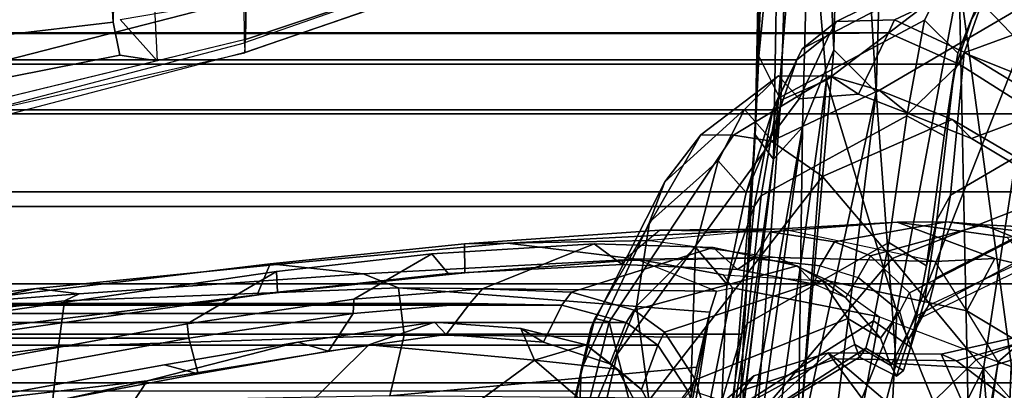
# Model space of a CAD drawing. Units: inches. Extents: x -2 to 180, y -6 to 126.
# Drawn here: x 31 to 33, y 15 to 16 of the extents above; entities that cross this region are included whole.
import ezdxf

# ---------------------------------------------------------------- set-up
doc = ezdxf.new("R2010")
doc.units = ezdxf.units.IN
doc.header["$MEASUREMENT"] = 0
for name, color, linetype in [('SEAT-CHASSIS', 5, 'Continuous'), ('SEAT-FABRICBACK', 5, 'Continuous'), ('SEAT-FRAME', 5, 'Continuous')]:
    doc.layers.add(name, color=color, linetype=linetype)

# ---------------------------------------------------------------- blocks, each defined once
blk = doc.blocks.new('1AERON2_B_TLIM_ARMS_POSTUREFITSL_3T')
at = {"layer": 'SEAT-CHASSIS'}
for points in [[(-8.166, -6.3332, 14.2769), (-6.7233, -6.5348, 13.9928), (-7.4903, -6.5249, 14.107)], [(-6.7233, -6.5348, 13.9928), (-8.166, -6.3332, 14.2769), (-7.8031, -6.3451, 14.3009)], [(-7.6241, -6.3508, 14.3734), (-6.7993, -6.4662, 14.064), (-7.8031, -6.3451, 14.3009)], [(-7.8031, -6.3451, 14.3009), (-6.7993, -6.4662, 14.064), (-6.7233, -6.5348, 13.9928)], [(-7.5024, -6.3803, 14.4513), (-6.7411, -6.4227, 14.1682), (-7.6241, -6.3508, 14.3734)], [(-6.7411, -6.4227, 14.1682), (-6.7993, -6.4662, 14.064), (-7.6241, -6.3508, 14.3734)], [(-7.7956, -6.5025, 14.6321), (-6.6117, -6.5914, 14.4875), (-8.1968, -6.3692, 14.6154)], [(-8.1968, -6.3692, 14.6154), (-6.6595, -6.4836, 14.4032), (-7.5024, -6.3803, 14.4513)], [(-6.6595, -6.4836, 14.4032), (-8.1968, -6.3692, 14.6154), (-6.6117, -6.5914, 14.4875)], [(-6.5556, -6.4318, 14.265), (-7.5024, -6.3803, 14.4513), (-6.6595, -6.4836, 14.4032)], [(-6.5556, -6.4318, 14.265), (-6.7411, -6.4227, 14.1682), (-7.5024, -6.3803, 14.4513)], [(-6.7993, -6.4662, 14.064), (-6.7411, -6.4227, 14.1682), (-4.7673, -6.5017, 13.8983)], [(-6.7411, -6.4227, 14.1682), (-5.0885, -6.4565, 14.009), (-4.7673, -6.5017, 13.8983)], [(-5.0885, -6.4565, 14.009), (-6.7411, -6.4227, 14.1682), (-5.3622, -6.4574, 14.1403)], [(-5.3622, -6.4574, 14.1403), (-6.7411, -6.4227, 14.1682), (-6.5556, -6.4318, 14.265)], [(-6.5556, -6.4318, 14.265), (-6.6595, -6.4836, 14.4032), (-5.7089, -6.5141, 14.2893)], [(-5.7089, -6.5141, 14.2893), (-5.3622, -6.4574, 14.1403), (-6.5556, -6.4318, 14.265)], [(-5.6022, -6.5648, 13.8846), (-6.7993, -6.4662, 14.064), (-4.7673, -6.5017, 13.8983)], [(-6.7233, -6.5348, 13.9928), (-6.7993, -6.4662, 14.064), (-5.6022, -6.5648, 13.8846)], [(-6.6595, -6.4836, 14.4032), (-6.6117, -6.5914, 14.4875), (-5.7089, -6.5141, 14.2893)], [(-8.6247, -6.7978, 14.3821), (-8.159, -6.5224, 14.1832), (-7.295, -6.9628, 14.1679)], [(-6.6405, -6.7094, 13.9536), (-7.283, -6.7567, 14.0689), (-8.159, -6.5224, 14.1832)], [(-6.6405, -6.7094, 13.9536), (-8.159, -6.5224, 14.1832), (-7.4903, -6.5249, 14.107)], [(-8.159, -6.5224, 14.1832), (-7.283, -6.7567, 14.0689), (-7.295, -6.9628, 14.1679)], [(-7.1601, -6.7579, 14.679), (-6.6117, -6.5914, 14.4875), (-7.7956, -6.5025, 14.6321)], [(-7.1601, -6.7579, 14.679), (-7.7956, -6.5025, 14.6321), (-7.7931, -6.7287, 14.7441)], [(-6.54, -6.6093, 13.943), (-6.6405, -6.7094, 13.9536), (-7.4903, -6.5249, 14.107)], [(-7.4903, -6.5249, 14.107), (-6.7233, -6.5348, 13.9928), (-6.54, -6.6093, 13.943)], [(-6.3727, -6.9056, 14.6269), (-5.7089, -6.5141, 14.2893), (-6.6117, -6.5914, 14.4875)], [(-6.54, -6.6093, 13.943), (-6.7233, -6.5348, 13.9928), (-5.6022, -6.5648, 13.8846)], [(-5.6022, -6.5648, 13.8846), (-5.3904, -6.6353, 13.8469), (-6.54, -6.6093, 13.943)], [(-6.3727, -6.9056, 14.6269), (-6.6117, -6.5914, 14.4875), (-7.1601, -6.7579, 14.679)], [(-5.3904, -6.6353, 13.8469), (-6.6405, -6.7094, 13.9536), (-6.54, -6.6093, 13.943)], [(-5.706, -6.7364, 13.8723), (-6.6405, -6.7094, 13.9536), (-5.3904, -6.6353, 13.8469)], [(-7.283, -6.7567, 14.0689), (-6.6405, -6.7094, 13.9536), (-6.412, -7.099, 14.1115)], [(-6.6405, -6.7094, 13.9536), (-5.706, -6.7364, 13.8723), (-6.412, -7.099, 14.1115)], [(-7.5857, -6.9305, 14.8706), (-7.1601, -6.7579, 14.679), (-7.7931, -6.7287, 14.7441)], [(-6.3727, -6.9056, 14.6269), (-7.1601, -6.7579, 14.679), (-7.5857, -6.9305, 14.8706)], [(-7.295, -6.9628, 14.1679), (-7.283, -6.7567, 14.0689), (-6.412, -7.099, 14.1115)], [(-8.6247, -6.7978, 14.3821), (-7.295, -6.9628, 14.1679), (-8.6041, -7.0657, 14.5251)], [(-6.3727, -6.9056, 14.6269), (-7.7086, -7.0866, 15.0599), (-6.5857, -7.1098, 14.8507)], [(-7.5857, -6.9305, 14.8706), (-7.7086, -7.0866, 15.0599), (-6.3727, -6.9056, 14.6269)], [(-6.5857, -7.1098, 14.8507), (-6.1537, -7.1663, 14.8557), (-6.3727, -6.9056, 14.6269)], [(-7.1951, -7.2931, 14.3728), (-8.6041, -7.0657, 14.5251), (-7.295, -6.9628, 14.1679)], [(-7.1951, -7.2931, 14.3728), (-7.295, -6.9628, 14.1679), (-6.412, -7.099, 14.1115)]]:
    blk.add_3dface(points, dxfattribs=at)
at = {"layer": 'SEAT-FABRICBACK'}
for points in [[(-7.3283, -7.805, 28.0246), (-7.3283, 7.805, 28.0246), (-7.5724, 8.0349, 28.5873), (-7.5724, -8.0349, 28.5873)], [(-7.3283, -7.805, 28.0246), (-7.0939, -7.5799, 27.4638), (-7.0939, 7.5799, 27.4638), (-7.3283, 7.805, 28.0246)], [(-6.8768, -7.3349, 26.8719), (-6.8768, 7.3349, 26.8719), (-7.0939, 7.5799, 27.4638), (-7.0939, -7.5799, 27.4638)], [(-6.8768, -7.3349, 26.8719), (-6.692, -7.0907, 26.2513), (-6.692, 7.0907, 26.2513), (-6.8768, 7.3349, 26.8719)], [(-6.5738, -6.9055, 25.7019), (-6.5738, 6.9055, 25.7019), (-6.692, 7.0907, 26.2513), (-6.692, -7.0907, 26.2513)], [(-6.5738, -6.9055, 25.7019), (-6.4999, -6.7382, 25.0803), (-6.4999, 6.7382, 25.0803), (-6.5738, 6.9055, 25.7019)], [(-6.5012, -6.5993, 24.3616), (-6.5012, 6.5993, 24.3616), (-6.4999, 6.7382, 25.0803), (-6.4999, -6.7382, 25.0803)], [(-6.5012, -6.5993, 24.3616), (-6.5642, -6.5213, 23.7705), (-6.5642, 6.5213, 23.7705), (-6.5012, 6.5993, 24.3616)], [(-6.6826, -6.4647, 23.1147), (-6.6826, 6.4647, 23.1147), (-6.5642, 6.5213, 23.7705), (-6.5642, -6.5213, 23.7705)], [(-6.6826, -6.4647, 23.1147), (-6.9115, -6.4202, 22.1479), (-6.9115, 6.4202, 22.1479), (-6.6826, 6.4647, 23.1147)], [(-7.2136, -6.3908, 20.9362), (-7.2136, 6.3908, 20.9362), (-6.9115, 6.4202, 22.1479), (-6.9115, -6.4202, 22.1479)], [(-7.2136, -6.3908, 20.9362), (-7.4156, -6.3617, 19.9064), (-7.4156, 6.3617, 19.9064), (-7.2136, 6.3908, 20.9362)], [(-7.2392, 6.1924, 16.702), (-7.3472, 6.2633, 17.2695), (-7.3472, -6.2633, 17.2695), (-7.2392, -6.1924, 16.702)], [(-7.2392, 6.1924, 16.702), (-7.2392, -6.1924, 16.702), (-7.1861, -6.1173, 16.4118), (-7.1861, 6.1173, 16.4118)], [(-7.1451, 5.965, 16.0933), (-7.1861, 6.1173, 16.4118), (-7.1861, -6.1173, 16.4118), (-7.1451, -5.965, 16.0933)], [(-7.1451, 5.965, 16.0933), (-7.1451, -5.965, 16.0933), (-7.1404, -5.7472, 15.8532), (-7.1404, 5.7472, 15.8532)], [(-7.1642, 5.4715, 15.6852), (-7.1404, 5.7472, 15.8532), (-7.1404, -5.7472, 15.8532), (-7.1642, -5.4715, 15.6852)], [(-7.1642, 5.4715, 15.6852), (-7.1642, -5.4715, 15.6852), (-7.2229, -5.0827, 15.5492), (-7.2229, 5.0827, 15.5492)], [(-7.3204, 4.547, 15.4603), (-7.2229, 5.0827, 15.5492), (-7.2229, -5.0827, 15.5492), (-7.3204, -4.547, 15.4603)]]:
    blk.add_3dface(points, dxfattribs=at)
at = {"layer": 'SEAT-FRAME'}
for points in [[(-6.5234, -5.2137, 18.0844), (-6.5469, -5.2146, 17.968), (-7.037, -3.3475, 17.7885), (-7.0135, -3.3467, 17.9049)], [(-6.9694, -3.3467, 17.4664), (-6.5475, -5.2152, 17.8724), (-6.5469, -5.2146, 17.968), (-7.037, -3.3475, 17.7885)], [(-6.8991, -3.3467, 17.9919), (-7.0135, -3.3467, 17.9049), (-6.5234, -5.2137, 18.0844), (-6.4194, -5.2132, 18.1649)], [(-6.5475, -5.2152, 17.8724), (-6.5475, -5.2152, 17.8724), (-6.5154, -5.2166, 17.6837), (-6.9694, -3.3467, 17.4664)], [(-6.7609, -3.3467, 17.9527), (-6.8991, -3.3467, 17.9919), (-6.4194, -5.2132, 18.1649), (-6.3164, -5.2174, 18.163)], [(-6.2967, -5.2134, 18.1345), (-6.7493, -3.3467, 17.9289), (-6.7609, -3.3467, 17.9527), (-6.3164, -5.2174, 18.163)], [(-6.7493, -3.3467, 17.9289), (-6.2967, -5.2134, 18.1345), (-6.2665, -5.2131, 18.1544), (-6.7191, -3.3464, 17.9488)], [(-6.7191, -3.3464, 17.9488), (-6.2665, -5.2131, 18.1544), (-6.0824, -4.3961, 17.7043), (-6.307, -3.3463, 17.591)], [(-7.3237, -4.9835, 15.7722), (-7.3783, -4.5149, 15.4982), (-7.494, -3.9269, 15.4384), (-7.5419, -3.9961, 15.7282)], [(-7.6634, -4.0415, 16.0023), (-7.4716, -4.8868, 16.1191), (-7.3237, -4.9835, 15.7722), (-7.5419, -3.9961, 15.7282)], [(-7.2424, -4.7737, 14.1372), (-7.3746, -4.7598, 14.0663), (-7.4373, -4.15, 13.9963), (-7.324, -4.15, 14.0469)], [(-7.2424, -4.7737, 14.1372), (-7.324, -4.15, 14.0469), (-7.2045, -4.15, 14.2473), (-7.1348, -4.7882, 14.3394)], [(-7.1182, -4.823, 14.4168), (-7.1348, -4.7882, 14.3394), (-7.2045, -4.15, 14.2473), (-7.1693, -4.15, 14.6092)], [(-7.188, -4.15, 14.8411), (-7.1236, -4.6385, 14.8759), (-7.1049, -4.722, 14.6808), (-7.1693, -4.15, 14.6092)], [(-7.1049, -4.722, 14.6808), (-7.1182, -4.823, 14.4168), (-7.1693, -4.15, 14.6092)], [(-7.1755, -4.5297, 15.048), (-7.0648, -5.2897, 15.1895), (-7.1138, -5.2921, 15.1141), (-7.2286, -4.4876, 14.9674)], [(-7.1138, -5.2921, 15.1141), (-7.1199, -5.2437, 15.0488), (-7.1985, -4.6082, 14.9331), (-7.2286, -4.4876, 14.9674)], [(-7.4136, -4.5396, 15.4466), (-7.3783, -4.5149, 15.4982), (-7.2856, -5.0249, 15.5895), (-7.3074, -5.1044, 15.5523)], [(-7.3783, -4.5149, 15.4982), (-7.3237, -4.9835, 15.7722), (-7.232, -5.3402, 15.6778), (-7.2856, -5.0249, 15.5895)], [(-7.4136, -4.5396, 15.4466), (-7.3074, -5.1044, 15.5523), (-7.2229, -5.0827, 15.5492), (-7.3204, -4.547, 15.4603)], [(-7.2229, -5.0827, 15.5492), (-7.1889, -5.0785, 15.5268), (-7.2875, -4.5377, 15.4392), (-7.3204, -4.547, 15.4603)], [(-7.0648, -5.2897, 15.1895), (-7.1755, -4.5297, 15.048), (-7.2875, -4.5377, 15.4392), (-7.1889, -5.0785, 15.5268)], [(-6.6722, -4.5707, 17.6086), (-6.6197, -4.5796, 17.2951), (-6.5527, -4.9192, 17.35), (-6.5662, -5.0071, 17.6593)], [(-6.5063, -4.6351, 16.9995), (-6.4745, -4.9035, 17.0451), (-6.5527, -4.9192, 17.35), (-6.6197, -4.5796, 17.2951)], [(-7.0466, -5.2747, 15.0002), (-7.1236, -4.6385, 14.8759), (-7.1985, -4.6082, 14.9331), (-7.1199, -5.2437, 15.0488)], [(-6.5063, -4.6351, 16.9995), (-5.1859, -4.6575, 15.5856), (-5.1861, -4.8307, 15.5868), (-6.4745, -4.9035, 17.0451)], [(-7.0466, -5.2747, 15.0002), (-7.0485, -5.2906, 14.7776), (-7.1049, -4.722, 14.6808), (-7.1236, -4.6385, 14.8759)], [(-7.0709, -5.4952, 14.5261), (-7.1182, -4.823, 14.4168), (-7.1049, -4.722, 14.6808), (-7.0485, -5.2906, 14.7776)], [(-7.3591, -5.5584, 14.1557), (-7.3746, -4.7598, 14.0663), (-7.2424, -4.7737, 14.1372), (-7.2161, -5.5919, 14.2465)], [(-7.2161, -5.5919, 14.2465), (-7.2424, -4.7737, 14.1372), (-7.1348, -4.7882, 14.3394), (-7.1035, -5.5783, 14.4263)], [(-7.1348, -4.7882, 14.3394), (-7.1182, -4.823, 14.4168), (-7.0709, -5.4952, 14.5261), (-7.1035, -5.5783, 14.4263)], [(-6.4745, -4.9035, 17.0451), (-5.1861, -4.8307, 15.5868), (-4.3044, -4.8648, 15.6955), (-5.0118, -4.929, 17.0959)], [(-7.3985, -5.3463, 16.3317), (-7.2383, -5.5084, 15.9877), (-7.3237, -4.9835, 15.7722), (-7.4716, -4.8868, 16.1191)], [(-6.4745, -4.9035, 17.0451), (-5.0118, -4.929, 17.0959), (-6.5662, -5.0071, 17.6593), (-6.5527, -4.9192, 17.35)], [(-6.5662, -5.0071, 17.6593), (-6.4685, -4.9197, 17.3361), (-6.4175, -5.2181, 17.4692), (-6.5154, -5.2166, 17.6837)], [(-7.3237, -4.9835, 15.7722), (-7.2383, -5.5084, 15.9877), (-7.1848, -5.6635, 15.8695), (-7.232, -5.3402, 15.6778)], [(-7.3074, -5.1044, 15.5523), (-7.2856, -5.0249, 15.5895), (-7.232, -5.3402, 15.6778), (-7.2537, -5.4131, 15.6488)], [(-7.2229, -5.0827, 15.5492), (-7.1642, -5.4715, 15.6852), (-7.1304, -5.4731, 15.6624), (-7.1889, -5.0785, 15.5268)], [(-7.0231, -5.6577, 15.3324), (-7.0648, -5.2897, 15.1895), (-7.1889, -5.0785, 15.5268), (-7.1304, -5.4731, 15.6624)], [(-7.3074, -5.1044, 15.5523), (-7.2537, -5.4131, 15.6488), (-7.1642, -5.4715, 15.6852), (-7.2229, -5.0827, 15.5492)], [(-6.172, -6.3061, 18.1193), (-6.1726, -6.2942, 18.0028), (-6.5475, -5.2152, 17.8724), (-6.5469, -5.2146, 17.968)], [(-6.5154, -5.2166, 17.6837), (-6.151, -6.3092, 17.9006), (-6.1726, -6.2942, 18.0028), (-6.5475, -5.2152, 17.8724)], [(-6.1752, -6.2978, 18.1683), (-6.1568, -6.2649, 18.2338), (-6.5234, -5.2137, 18.0844), (-6.5469, -5.2146, 17.968)], [(-6.1752, -6.2978, 18.1683), (-6.172, -6.3061, 18.1193), (-6.5469, -5.2146, 17.968)], [(-6.5234, -5.2137, 18.0844), (-6.4194, -5.2132, 18.1649), (-6.0823, -6.1972, 18.2841), (-6.1568, -6.2649, 18.2338)], [(-6.5154, -5.2166, 17.6837), (-6.4175, -5.2181, 17.4692), (-6.0896, -6.2593, 17.6572), (-6.151, -6.3092, 17.9006)], [(-6.9993, -5.7347, 15.1591), (-7.0466, -5.2747, 15.0002), (-7.1199, -5.2437, 15.0488), (-7.0685, -5.7354, 15.2421)], [(-7.07, -5.696, 15.2701), (-7.0685, -5.7354, 15.2421), (-7.1199, -5.2437, 15.0488), (-7.1138, -5.2921, 15.1141)], [(-7.0231, -5.6577, 15.3324), (-7.07, -5.696, 15.2701), (-7.1138, -5.2921, 15.1141), (-7.0648, -5.2897, 15.1895)], [(-7.0485, -5.2906, 14.7776), (-7.0466, -5.2747, 15.0002), (-6.9993, -5.7347, 15.1591), (-6.998, -5.8363, 14.9208)], [(-7.0357, -6.1424, 14.6772), (-7.0709, -5.4952, 14.5261), (-7.0485, -5.2906, 14.7776), (-6.998, -5.8363, 14.9208)], [(-7.3985, -5.3463, 16.3317), (-7.429, -5.6912, 16.7218), (-7.2748, -5.9003, 16.4275), (-7.2383, -5.5084, 15.9877)], [(-7.2537, -5.4131, 15.6488), (-7.232, -5.3402, 15.6778), (-7.1848, -5.6635, 15.8695), (-7.2141, -5.6915, 15.8198)], [(-7.2537, -5.4131, 15.6488), (-7.2141, -5.6915, 15.8198), (-7.1404, -5.7472, 15.8532), (-7.1642, -5.4715, 15.6852)], [(-7.1404, -5.7472, 15.8532), (-7.1058, -5.7772, 15.8529), (-7.1304, -5.4731, 15.6624), (-7.1642, -5.4715, 15.6852)], [(-7.0231, -5.6577, 15.3324), (-7.1304, -5.4731, 15.6624), (-7.1058, -5.7772, 15.8529), (-6.9999, -6.0417, 15.5902)], [(-7.1112, -6.3311, 14.5754), (-7.1035, -5.5783, 14.4263), (-7.0709, -5.4952, 14.5261), (-7.0357, -6.1424, 14.6772)], [(-7.2748, -5.9003, 16.4275), (-7.2003, -5.8685, 16.0761), (-7.1848, -5.6635, 15.8695), (-7.2383, -5.5084, 15.9877)], [(-7.3591, -5.5584, 14.1557), (-7.2918, -6.2847, 14.3157), (-7.3655, -6.2685, 14.2616), (-7.3591, -5.5584, 14.1557)], [(-7.3591, -5.5584, 14.1557), (-7.2161, -5.5919, 14.2465), (-7.2204, -6.3012, 14.389), (-7.2918, -6.2847, 14.3157)], [(-7.2161, -5.5919, 14.2465), (-7.1035, -5.5783, 14.4263), (-7.1617, -6.3158, 14.4734), (-7.2204, -6.3012, 14.389)], [(-7.1617, -6.3158, 14.4734), (-7.1035, -5.5783, 14.4263), (-7.1112, -6.3311, 14.5754), (-7.1617, -6.3158, 14.4734)], [(-7.0231, -5.6577, 15.3324), (-6.9999, -6.0417, 15.5902), (-7.0483, -6.1078, 15.552), (-7.07, -5.696, 15.2701)], [(-7.1848, -5.6635, 15.8695), (-7.2003, -5.8685, 16.0761), (-7.2321, -5.9219, 16.0545), (-7.2141, -5.6915, 15.8198)], [(-7.5408, -5.837, 17.223), (-7.4016, -6.047, 17.0115), (-7.2748, -5.9003, 16.4275), (-7.429, -5.6912, 16.7218)], [(-7.1404, -5.7472, 15.8532), (-7.2141, -5.6915, 15.8198), (-7.2321, -5.9219, 16.0545), (-7.1451, -5.965, 16.0933)], [(-7.07, -5.696, 15.2701), (-7.0483, -6.1078, 15.552), (-7.0397, -6.1096, 15.5048), (-7.0685, -5.7354, 15.2421)], [(-7.1404, -5.7472, 15.8532), (-7.1451, -5.965, 16.0933), (-7.1138, -5.9882, 16.0911), (-7.1058, -5.7772, 15.8529)], [(-6.9993, -5.7347, 15.1591), (-7.0685, -5.7354, 15.2421), (-7.0397, -6.1096, 15.5048), (-6.9668, -6.1962, 15.4711)], [(-6.9993, -5.7347, 15.1591), (-6.9668, -6.1962, 15.4711), (-6.9638, -6.4836, 15.3922), (-6.998, -5.8363, 14.9208)], [(-7.0085, -6.3231, 15.9263), (-6.9999, -6.0417, 15.5902), (-7.1058, -5.7772, 15.8529), (-7.1138, -5.9882, 16.0911)], [(-7.0357, -6.1424, 14.6772), (-6.998, -5.8363, 14.9208), (-6.9913, -6.1742, 14.9925), (-7.032, -6.4759, 14.9055)], [(-6.9638, -6.4836, 15.3922), (-6.9913, -6.1742, 14.9925), (-6.998, -5.8363, 14.9208), (-6.9638, -6.4836, 15.3922)], [(-7.2003, -5.8685, 16.0761), (-7.239, -6.023, 16.3477), (-7.2837, -6.0785, 16.3311), (-7.2321, -5.9219, 16.0545)], [(-7.239, -6.023, 16.3477), (-7.2003, -5.8685, 16.0761), (-7.2748, -5.9003, 16.4275)], [(-7.4016, -6.047, 17.0115), (-7.3778, -6.1408, 16.9806), (-7.2963, -6.0971, 16.6391), (-7.2748, -5.9003, 16.4275)], [(-7.239, -6.023, 16.3477), (-7.2748, -5.9003, 16.4275), (-7.2963, -6.0971, 16.6391)], [(-7.1451, -5.965, 16.0933), (-7.2321, -5.9219, 16.0545), (-7.2837, -6.0785, 16.3311), (-7.1861, -6.1173, 16.4118)], [(-7.6438, -5.96, 22.6248), (-7.5798, -5.9609, 22.9614), (-7.2981, -6.0106, 23.2003), (-7.4759, -6.0035, 22.2247)], [(-7.5372, -5.9535, 24.3634), (-7.6249, -5.9672, 24.7969), (-7.1841, -6.0768, 24.8899), (-7.1764, -6.043, 24.4066)], [(-7.5214, -5.964, 23.4107), (-7.1998, -6.0337, 23.7038), (-7.2981, -6.0106, 23.2003), (-7.5798, -5.9609, 22.9614)], [(-7.5372, -5.9535, 24.3634), (-7.1764, -6.043, 24.4066), (-7.1998, -6.0337, 23.7038), (-7.5032, -5.9641, 23.8938)], [(-7.5214, -5.964, 23.4107), (-7.5032, -5.9641, 23.8938), (-7.1998, -6.0337, 23.7038)], [(-7.1861, -6.1173, 16.4118), (-7.1567, -6.1362, 16.4106), (-7.1138, -5.9882, 16.0911), (-7.1451, -5.965, 16.0933)], [(-7.9628, -5.988, 25.636), (-7.4155, -6.136, 25.7721), (-7.261, -6.0961, 25.2457), (-7.73, -5.9869, 25.1222)], [(-7.6249, -5.9672, 24.7969), (-7.73, -5.9869, 25.1222), (-7.261, -6.0961, 25.2457), (-7.1841, -6.0768, 24.8899)], [(-7.0085, -6.3231, 15.9263), (-7.1138, -5.9882, 16.0911), (-7.1567, -6.1362, 16.4106), (-7.0517, -6.5219, 16.3864)], [(-7.664, -6.0565, 20.832), (-7.4759, -6.0035, 22.2247), (-7.1472, -6.142, 22.296), (-7.4455, -6.1815, 20.8759)], [(-7.2981, -6.0106, 23.2003), (-6.9482, -6.1723, 23.2681), (-7.1472, -6.142, 22.296), (-7.4759, -6.0035, 22.2247)], [(-7.2981, -6.0106, 23.2003), (-7.1998, -6.0337, 23.7038), (-6.8528, -6.209, 23.7609), (-6.9482, -6.1723, 23.2681)], [(-7.2837, -6.0785, 16.3311), (-7.239, -6.023, 16.3477), (-7.2963, -6.0971, 16.6391), (-7.3442, -6.1538, 16.6399)], [(-7.1764, -6.043, 24.4066), (-6.7413, -6.294, 24.4939), (-6.8528, -6.209, 23.7609), (-7.1998, -6.0337, 23.7038)], [(-7.1764, -6.043, 24.4066), (-7.1841, -6.0768, 24.8899), (-6.7425, -6.3712, 24.9831), (-6.7413, -6.294, 24.4939)], [(-7.0085, -6.3231, 15.9263), (-7.0604, -6.3809, 15.8823), (-7.0483, -6.1078, 15.552), (-6.9999, -6.0417, 15.5902)], [(-7.2837, -6.0785, 16.3311), (-7.3442, -6.1538, 16.6399), (-7.2392, -6.1924, 16.702), (-7.1861, -6.1173, 16.4118)], [(-7.261, -6.0961, 25.2457), (-6.7565, -6.4617, 25.3556), (-6.7425, -6.3712, 24.9831), (-7.1841, -6.0768, 24.8899)], [(-8.2778, -6.1028, 14.3383), (-7.6377, -6.2209, 14.3665), (-7.1617, -6.3158, 14.4734), (-8.2292, -6.1458, 14.3803)], [(-7.3442, -6.1538, 16.6399), (-7.2963, -6.0971, 16.6391), (-7.3778, -6.1408, 16.9806), (-7.4295, -6.2004, 17.0031)], [(-7.261, -6.0961, 25.2457), (-7.4155, -6.136, 25.7721), (-6.8401, -6.5825, 25.8966), (-6.7565, -6.4617, 25.3556)], [(-7.1861, -6.1173, 16.4118), (-7.2392, -6.1924, 16.702), (-7.209, -6.2085, 16.6953), (-7.1567, -6.1362, 16.4106)], [(-7.0483, -6.1078, 15.552), (-7.0604, -6.3809, 15.8823), (-7.0341, -6.4185, 15.8852), (-7.0397, -6.1096, 15.5048)], [(-7.0341, -6.4185, 15.8852), (-7.0397, -6.1096, 15.5048), (-6.9668, -6.1962, 15.4711), (-6.9712, -6.4581, 15.8619)], [(-8.2292, -6.1458, 14.3803), (-7.104, -6.3693, 14.6178), (-7.1724, -6.7173, 14.803), (-8.235, -6.5208, 14.5897)], [(-7.1112, -6.3311, 14.5754), (-7.104, -6.3693, 14.6178), (-8.2292, -6.1458, 14.3803), (-7.1617, -6.3158, 14.4734)], [(-7.7165, -6.1667, 26.4464), (-7.0345, -6.7472, 26.5902), (-6.8401, -6.5825, 25.8966), (-7.4155, -6.136, 25.7721)], [(-7.1472, -6.142, 22.296), (-7.0072, -6.2815, 22.2627), (-7.3468, -6.2707, 20.9064), (-7.4455, -6.1815, 20.8759)], [(-7.0857, -6.5817, 16.6616), (-7.0517, -6.5219, 16.3864), (-7.1567, -6.1362, 16.4106), (-7.209, -6.2085, 16.6953)], [(-7.1472, -6.142, 22.296), (-6.9482, -6.1723, 23.2681), (-6.8029, -6.3349, 23.1889), (-7.0072, -6.2815, 22.2627)], [(-7.0357, -6.1424, 14.6772), (-7.1112, -6.3311, 14.5754), (-7.104, -6.3693, 14.6178), (-7.0733, -6.3476, 14.6781)], [(-7.0357, -6.1424, 14.6772), (-7.0733, -6.3476, 14.6781), (-7.0876, -6.5989, 14.8504), (-7.032, -6.4759, 14.9055)], [(-7.7165, -6.1667, 26.4464), (-7.9849, -6.218, 27.1147), (-7.2738, -6.9462, 27.2652), (-7.0345, -6.7472, 26.5902)], [(-7.3442, -6.1538, 16.6399), (-7.4295, -6.2004, 17.0031), (-7.3472, -6.2633, 17.2695), (-7.2392, -6.1924, 16.702)], [(-6.9913, -6.1742, 14.9925), (-7.032, -6.4759, 14.9055), (-7.0416, -6.8489, 15.2688), (-6.9638, -6.4836, 15.3922)], [(-6.8528, -6.209, 23.7609), (-6.6812, -6.3972, 23.8216), (-6.8029, -6.3349, 23.1889), (-6.9482, -6.1723, 23.2681)], [(-7.3472, -6.2633, 17.2695), (-7.3216, -6.2818, 17.2816), (-7.209, -6.2085, 16.6953), (-7.2392, -6.1924, 16.702)], [(-6.9482, -6.759, 15.8524), (-6.9638, -6.4836, 15.3922), (-6.9668, -6.1962, 15.4711), (-6.9712, -6.4581, 15.8619)], [(-8.1865, -6.3053, 27.6177), (-7.4625, -7.1123, 27.7754), (-7.2738, -6.9462, 27.2652), (-7.9849, -6.218, 27.1147)], [(-7.2204, -6.3012, 14.389), (-7.1617, -6.3158, 14.4734), (-7.6377, -6.2209, 14.3665), (-7.2918, -6.2847, 14.3157)], [(-7.6377, -6.2209, 14.3665), (-7.2918, -6.2847, 14.3157), (-7.3655, -6.2685, 14.2616), (-7.5637, -6.2336, 14.3315)], [(-7.0857, -6.5817, 16.6616), (-7.209, -6.2085, 16.6953), (-7.3216, -6.2818, 17.2816), (-7.1762, -6.6419, 17.4011)], [(-6.8528, -6.209, 23.7609), (-6.7413, -6.294, 24.4939), (-6.602, -6.4776, 24.4127), (-6.6812, -6.3972, 23.8216)], [(-7.4123, -6.4246, 24.1696), (-7.2576, -6.5954, 24.5331), (-7.3118, -6.4192, 24.4906), (-7.4767, -6.2261, 24.2899)], [(-7.3118, -6.4192, 24.4906), (-7.3458, -6.3946, 24.8558), (-7.4585, -6.2974, 24.832), (-7.4767, -6.2261, 24.2899)], [(-7.3472, -6.2633, 17.2695), (-7.4538, -6.2996, 17.9997), (-7.4282, -6.3129, 18.0012), (-7.3216, -6.2818, 17.2816)], [(-7.5656, -6.2761, 25.1844), (-7.4585, -6.2974, 24.832), (-7.3458, -6.3946, 24.8558), (-7.4023, -6.3937, 25.2317)], [(-7.2376, -6.6584, 18.0296), (-7.1762, -6.6419, 17.4011), (-7.3216, -6.2818, 17.2816), (-7.4282, -6.3129, 18.0012)], [(-7.3714, -6.3438, 20.8519), (-7.3468, -6.2707, 20.9064), (-7.0072, -6.2815, 22.2627), (-7.0952, -6.356, 22.0618)], [(-7.0952, -6.356, 22.0618), (-7.0072, -6.2815, 22.2627), (-6.8029, -6.3349, 23.1889), (-6.8779, -6.4011, 23.0139)], [(-7.2376, -6.6584, 18.0296), (-7.4282, -6.3129, 18.0012), (-7.4728, -6.3314, 18.5821), (-7.2678, -6.67, 18.6577)], [(-6.7425, -6.3712, 24.9831), (-6.6026, -6.6015, 25.0126), (-6.602, -6.4776, 24.4127), (-6.7413, -6.294, 24.4939)], [(-7.2136, -6.3908, 20.9362), (-7.4156, -6.3617, 19.9064), (-7.5878, -6.3365, 19.8654), (-7.3714, -6.3438, 20.8519)], [(-7.2465, -6.6846, 19.2798), (-7.2678, -6.67, 18.6577), (-7.4728, -6.3314, 18.5821), (-7.4587, -6.3545, 19.2994)], [(-7.0085, -6.3231, 15.9263), (-7.0517, -6.5219, 16.3864), (-7.095, -6.5622, 16.2638), (-7.0604, -6.3809, 15.8823)], [(-6.8779, -6.4011, 23.0139), (-6.8029, -6.3349, 23.1889), (-6.6812, -6.3972, 23.8216), (-6.7491, -6.4576, 23.6638)], [(-7.2465, -6.6846, 19.2798), (-7.4587, -6.3545, 19.2994), (-7.3917, -6.3736, 19.9068), (-7.1819, -6.7025, 19.8723)], [(-7.4156, -6.3617, 19.9064), (-7.2136, -6.3908, 20.9362), (-7.1881, -6.4038, 20.9308), (-7.3917, -6.3736, 19.9068)], [(-7.3714, -6.3438, 20.8519), (-7.0952, -6.356, 22.0618), (-6.9115, -6.4202, 22.1479), (-7.2136, -6.3908, 20.9362)], [(-7.104, -6.3693, 14.6178), (-7.0733, -6.3476, 14.6781), (-7.0876, -6.5989, 14.8504), (-7.1724, -6.7173, 14.803)], [(-7.0952, -6.356, 22.0618), (-6.8779, -6.4011, 23.0139), (-6.6826, -6.4647, 23.1147), (-6.9115, -6.4202, 22.1479)], [(-6.996, -6.7389, 20.8544), (-7.1819, -6.7025, 19.8723), (-7.3917, -6.3736, 19.9068), (-7.1881, -6.4038, 20.9308)], [(-7.0604, -6.3809, 15.8823), (-7.095, -6.5622, 16.2638), (-7.0513, -6.5762, 16.2241), (-7.0341, -6.4185, 15.8852)], [(-6.636, -6.7161, 25.4216), (-6.6026, -6.6015, 25.0126), (-6.7425, -6.3712, 24.9831), (-6.7565, -6.4617, 25.3556)], [(-7.4023, -6.3937, 25.2317), (-7.3458, -6.3946, 24.8558), (-7.2721, -6.6146, 24.8713), (-7.5756, -6.9717, 26.7062)], [(-7.2721, -6.6146, 24.8713), (-7.3458, -6.3946, 24.8558), (-7.3118, -6.4192, 24.4906), (-7.2576, -6.5954, 24.5331)], [(-6.9115, -6.4202, 22.1479), (-6.8861, -6.437, 22.1449), (-7.1881, -6.4038, 20.9308), (-7.2136, -6.3908, 20.9362)], [(-6.996, -6.7389, 20.8544), (-7.1881, -6.4038, 20.9308), (-6.8861, -6.437, 22.1449), (-6.6968, -6.7818, 22.1138)], [(-6.8779, -6.4011, 23.0139), (-6.7491, -6.4576, 23.6638), (-6.5642, -6.5213, 23.7705), (-6.6826, -6.4647, 23.1147)], [(-6.7491, -6.4576, 23.6638), (-6.6812, -6.3972, 23.8216), (-6.602, -6.4776, 24.4127), (-6.6563, -6.5271, 24.248)], [(-7.4123, -6.4246, 24.1696), (-7.5868, -6.6136, 24.1751), (-7.4455, -6.7352, 24.379), (-7.2576, -6.5954, 24.5331)], [(-6.9712, -6.4581, 15.8619), (-7.0341, -6.4185, 15.8852), (-7.0513, -6.5762, 16.2241), (-6.9946, -6.6103, 16.2068)], [(-6.9115, -6.4202, 22.1479), (-6.6826, -6.4647, 23.1147), (-6.6557, -6.4766, 23.11), (-6.8861, -6.437, 22.1449)], [(-6.4699, -6.8234, 23.0672), (-6.6968, -6.7818, 22.1138), (-6.8861, -6.437, 22.1449), (-6.6557, -6.4766, 23.11)], [(-7.032, -6.4759, 14.9055), (-7.0876, -6.5989, 14.8504), (-7.1582, -6.924, 15.1257), (-7.0416, -6.8489, 15.2688)], [(-6.9474, -6.8755, 16.1789), (-6.9482, -6.759, 15.8524), (-6.9712, -6.4581, 15.8619), (-6.9946, -6.6103, 16.2068)], [(-6.636, -6.7161, 25.4216), (-6.7565, -6.4617, 25.3556), (-6.8401, -6.5825, 25.8966), (-6.7049, -6.8888, 25.92)], [(-6.7491, -6.4576, 23.6638), (-6.6563, -6.5271, 24.248), (-6.5012, -6.5993, 24.3616), (-6.5642, -6.5213, 23.7705)], [(-6.5642, -6.5213, 23.7705), (-6.5378, -6.5342, 23.765), (-6.6557, -6.4766, 23.11), (-6.6826, -6.4647, 23.1147)], [(-6.6563, -6.5271, 24.248), (-6.602, -6.4776, 24.4127), (-6.6026, -6.6015, 25.0126), (-6.6452, -6.6675, 24.994)], [(-6.4699, -6.8234, 23.0672), (-6.6557, -6.4766, 23.11), (-6.5378, -6.5342, 23.765), (-6.3547, -6.8829, 23.7041)], [(-7.0416, -6.8489, 15.2688), (-6.9638, -6.4836, 15.3922), (-6.9482, -6.759, 15.8524), (-7.0343, -6.9898, 15.5346)], [(-8.238, -6.8313, 14.886), (-8.235, -6.5208, 14.5897), (-7.1724, -6.7173, 14.803), (-7.279, -6.998, 15.0598)], [(-7.0857, -6.5817, 16.6616), (-7.1264, -6.6367, 16.538), (-7.095, -6.5622, 16.2638), (-7.0517, -6.5219, 16.3864)], [(-6.5642, -6.5213, 23.7705), (-6.5012, -6.5993, 24.3616), (-6.4731, -6.6156, 24.3551), (-6.5378, -6.5342, 23.765)], [(-6.6563, -6.5271, 24.248), (-6.6452, -6.6675, 24.994), (-6.4999, -6.7382, 25.0803), (-6.5012, -6.5993, 24.3616)], [(-6.295, -6.9752, 24.3257), (-6.3547, -6.8829, 23.7041), (-6.5378, -6.5342, 23.765), (-6.4731, -6.6156, 24.3551)], [(-7.095, -6.5622, 16.2638), (-7.0513, -6.5762, 16.2241), (-7.0795, -6.6666, 16.5355), (-7.1264, -6.6367, 16.538)], [(-7.0857, -6.5817, 16.6616), (-7.1762, -6.6419, 17.4011), (-7.2227, -6.7193, 17.2869), (-7.1264, -6.6367, 16.538)], [(-7.0795, -6.6666, 16.5355), (-7.0278, -6.6955, 16.5211), (-6.9946, -6.6103, 16.2068), (-7.0513, -6.5762, 16.2241)], [(-6.8691, -7.1684, 26.6372), (-6.7049, -6.8888, 25.92), (-6.8401, -6.5825, 25.8966), (-7.0345, -6.7472, 26.5902)], [(-7.2766, -6.8992, 24.8704), (-7.524, -7.2256, 26.4141), (-7.5756, -6.9717, 26.7062), (-7.2721, -6.6146, 24.8713)], [(-7.2605, -6.8626, 24.7258), (-7.2576, -6.5954, 24.5331), (-7.4455, -6.7352, 24.379), (-7.4403, -6.943, 24.5147)], [(-7.0876, -6.5989, 14.8504), (-7.1724, -6.7173, 14.803), (-7.279, -6.998, 15.0598), (-7.1582, -6.924, 15.1257)], [(-7.2605, -6.8626, 24.7258), (-7.2766, -6.8992, 24.8704), (-7.2721, -6.6146, 24.8713), (-7.2576, -6.5954, 24.5331)], [(-6.9474, -6.8755, 16.1789), (-6.9946, -6.6103, 16.2068), (-7.0278, -6.6955, 16.5211), (-6.9545, -6.9622, 16.5382)], [(-6.6912, -6.7848, 25.3617), (-6.6452, -6.6675, 24.994), (-6.6026, -6.6015, 25.0126), (-6.636, -6.7161, 25.4216)], [(-6.4999, -6.7382, 25.0803), (-6.4692, -6.7528, 25.078), (-6.4731, -6.6156, 24.3551), (-6.5012, -6.5993, 24.3616)], [(-6.295, -6.9752, 24.3257), (-6.4731, -6.6156, 24.3551), (-6.4692, -6.7528, 25.078), (-6.3033, -7.104, 24.9467)], [(-7.1264, -6.6367, 16.538), (-7.2227, -6.7193, 17.2869), (-7.16, -6.7652, 17.3051), (-7.0795, -6.6666, 16.5355)], [(-7.2376, -6.6584, 18.0296), (-7.2678, -6.67, 18.6577), (-7.3132, -6.7571, 18.5225), (-7.2873, -6.7438, 17.9542)], [(-7.2376, -6.6584, 18.0296), (-7.2873, -6.7438, 17.9542), (-7.2227, -6.7193, 17.2869), (-7.1762, -6.6419, 17.4011)], [(-7.2465, -6.6846, 19.2798), (-7.2996, -6.7735, 19.2169), (-7.3132, -6.7571, 18.5225), (-7.2678, -6.67, 18.6577)], [(-7.2465, -6.6846, 19.2798), (-7.1819, -6.7025, 19.8723), (-7.2443, -6.7903, 19.7906), (-7.2996, -6.7735, 19.2169)], [(-7.0278, -6.6955, 16.5211), (-7.0795, -6.6666, 16.5355), (-7.16, -6.7652, 17.3051), (-7.1152, -6.788, 17.2943)], [(-6.5738, -6.9055, 25.7019), (-6.4999, -6.7382, 25.0803), (-6.6452, -6.6675, 24.994), (-6.6912, -6.7848, 25.3617)], [(-6.996, -6.7389, 20.8544), (-7.0513, -6.8281, 20.8583), (-7.2443, -6.7903, 19.7906), (-7.1819, -6.7025, 19.8723)], [(-6.9865, -7.0408, 17.2186), (-6.9545, -6.9622, 16.5382), (-7.0278, -6.6955, 16.5211), (-7.1152, -6.788, 17.2943)], [(-7.2227, -6.7193, 17.2869), (-7.2873, -6.7438, 17.9542), (-7.2157, -6.7808, 18.0956), (-7.16, -6.7652, 17.3051)], [(-6.6912, -6.7848, 25.3617), (-6.636, -6.7161, 25.4216), (-6.7049, -6.8888, 25.92), (-6.7499, -6.9345, 25.8307)], [(-7.2245, -6.7865, 18.647), (-7.2157, -6.7808, 18.0956), (-7.2873, -6.7438, 17.9542), (-7.3132, -6.7571, 18.5225)], [(-7.2245, -6.7865, 18.647), (-7.3132, -6.7571, 18.5225), (-7.2996, -6.7735, 19.2169), (-7.1968, -6.805, 19.268)], [(-6.8691, -7.1684, 26.6372), (-7.0345, -6.7472, 26.5902), (-7.2738, -6.9462, 27.2652), (-7.0895, -7.4269, 27.3025)], [(-6.996, -6.7389, 20.8544), (-6.6968, -6.7818, 22.1138), (-6.7435, -6.8702, 22.1464), (-7.0513, -6.8281, 20.8583)], [(-6.4999, -6.7382, 25.0803), (-6.5738, -6.9055, 25.7019), (-6.5463, -6.9193, 25.7029), (-6.4692, -6.7528, 25.078)], [(-6.4051, -7.3033, 25.646), (-6.3033, -7.104, 24.9467), (-6.4692, -6.7528, 25.078), (-6.5463, -6.9193, 25.7029)], [(-7.1353, -6.8232, 19.8702), (-7.1968, -6.805, 19.268), (-7.2996, -6.7735, 19.2169), (-7.2443, -6.7903, 19.7906)], [(-7.1756, -6.8128, 18.6573), (-7.1707, -6.8036, 18.0896), (-7.2157, -6.7808, 18.0956), (-7.2245, -6.7865, 18.647)], [(-7.2157, -6.7808, 18.0956), (-7.16, -6.7652, 17.3051), (-7.1152, -6.788, 17.2943), (-7.1707, -6.8036, 18.0896)], [(-7.056, -7.0827, 15.6817), (-7.0343, -6.9898, 15.5346), (-6.9482, -6.759, 15.8524), (-6.9846, -7.0191, 15.831)], [(-6.9482, -6.759, 15.8524), (-6.9474, -6.8755, 16.1789), (-6.9763, -7.1003, 16.1116), (-6.9846, -7.0191, 15.831)], [(-7.1353, -6.8232, 19.8702), (-7.2443, -6.7903, 19.7906), (-7.0513, -6.8281, 20.8583), (-6.9429, -6.8527, 20.9356)], [(-7.1756, -6.8128, 18.6573), (-7.2245, -6.7865, 18.647), (-7.1968, -6.805, 19.268), (-7.1454, -6.8329, 19.2752)], [(-7.0632, -7.0455, 18.6811), (-7.0407, -7.0434, 18.1021), (-7.1707, -6.8036, 18.0896), (-7.1756, -6.8128, 18.6573)], [(-6.9865, -7.0408, 17.2186), (-7.1152, -6.788, 17.2943), (-7.1707, -6.8036, 18.0896), (-7.0407, -7.0434, 18.1021)], [(-6.5738, -6.9055, 25.7019), (-6.6912, -6.7848, 25.3617), (-6.7499, -6.9345, 25.8307), (-6.692, -7.0907, 26.2513)], [(-6.4699, -6.8234, 23.0672), (-6.5484, -6.9027, 22.9454), (-6.7435, -6.8702, 22.1464), (-6.6968, -6.7818, 22.1138)], [(-7.0811, -6.8498, 19.9029), (-7.1454, -6.8329, 19.2752), (-7.1968, -6.805, 19.268), (-7.1353, -6.8232, 19.8702)], [(-7.1756, -6.8128, 18.6573), (-7.0632, -7.0455, 18.6811), (-7.0407, -7.0584, 19.2948), (-7.1454, -6.8329, 19.2752)], [(-7.0811, -6.8498, 19.9029), (-7.1353, -6.8232, 19.8702), (-6.9429, -6.8527, 20.9356), (-6.8846, -6.8854, 20.9533)], [(-6.4699, -6.8234, 23.0672), (-6.3547, -6.8829, 23.7041), (-6.4278, -6.9505, 23.5558), (-6.5484, -6.9027, 22.9454)], [(-7.279, -6.998, 15.0598), (-7.8089, -6.9203, 14.9812), (-8.238, -6.8313, 14.886), (-7.279, -6.998, 15.0598)], [(-7.1582, -6.924, 15.1257), (-7.0416, -6.8489, 15.2688), (-7.0343, -6.9898, 15.5346), (-7.1582, -6.924, 15.1257)], [(-7.0407, -7.0584, 19.2948), (-7.1454, -6.8329, 19.2752), (-7.0811, -6.8498, 19.9029), (-6.9606, -7.0835, 19.9233)], [(-6.7608, -7.0974, 21.2026), (-6.9606, -7.0835, 19.9233), (-7.0811, -6.8498, 19.9029), (-6.8846, -6.8854, 20.9533)], [(-6.5914, -6.8939, 22.3078), (-6.9429, -6.8527, 20.9356), (-7.0513, -6.8281, 20.8583), (-6.7435, -6.8702, 22.1464)], [(-7.3814, -7.1582, 24.5652), (-7.1908, -7.1753, 24.7585), (-7.2605, -6.8626, 24.7258), (-7.4403, -6.943, 24.5147)], [(-7.1908, -7.1753, 24.7585), (-7.1819, -7.2316, 24.8904), (-7.2766, -6.8992, 24.8704), (-7.2605, -6.8626, 24.7258)], [(-6.5475, -6.9178, 22.2862), (-6.8846, -6.8854, 20.9533), (-6.9429, -6.8527, 20.9356), (-6.5914, -6.8939, 22.3078)], [(-6.5914, -6.8939, 22.3078), (-6.7435, -6.8702, 22.1464), (-6.5484, -6.9027, 22.9454), (-6.4671, -6.9356, 22.916)], [(-6.9629, -7.1423, 16.5498), (-6.9763, -7.1003, 16.1116), (-6.9474, -6.8755, 16.1789), (-6.9545, -6.9622, 16.5382)], [(-6.9445, -7.2596, 26.7087), (-6.7499, -6.9345, 25.8307), (-6.7049, -6.8888, 25.92), (-6.8691, -7.1684, 26.6372)], [(-6.7608, -7.0974, 21.2026), (-6.8846, -6.8854, 20.9533), (-6.5475, -6.9178, 22.2862), (-6.599, -7.0453, 21.8451)], [(-6.4188, -6.962, 22.9052), (-6.5475, -6.9178, 22.2862), (-6.5914, -6.8939, 22.3078), (-6.4671, -6.9356, 22.916)], [(-7.8089, -6.9203, 14.9812), (-7.279, -6.998, 15.0598), (-7.2901, -7.0284, 15.1073), (-7.804, -7.0086, 15.1005)], [(-7.2766, -6.8992, 24.8704), (-7.1819, -7.2316, 24.8904), (-7.4724, -7.4796, 26.1221), (-7.524, -7.2256, 26.4141)], [(-6.692, -7.0907, 26.2513), (-6.6616, -7.1079, 26.2507), (-6.5463, -6.9193, 25.7029), (-6.5738, -6.9055, 25.7019)], [(-6.4051, -7.3033, 25.646), (-6.5463, -6.9193, 25.7029), (-6.6616, -7.1079, 26.2507), (-6.5353, -7.4944, 26.1638)], [(-6.599, -7.0453, 21.8451), (-6.5475, -6.9178, 22.2862), (-6.4188, -6.962, 22.9052), (-6.3456, -7.1138, 22.9206)], [(-6.3574, -6.999, 23.5711), (-6.4671, -6.9356, 22.916), (-6.5484, -6.9027, 22.9454), (-6.4278, -6.9505, 23.5558)], [(-7.2338, -7.0503, 15.2449), (-7.279, -6.998, 15.0598), (-7.1582, -6.924, 15.1257), (-7.2338, -7.0503, 15.2449)], [(-7.0343, -6.9898, 15.5346), (-7.056, -7.0827, 15.6817), (-7.2338, -7.0503, 15.2449), (-7.1582, -6.924, 15.1257)], [(-6.8768, -7.3349, 26.8719), (-6.692, -7.0907, 26.2513), (-6.7499, -6.9345, 25.8307), (-6.9445, -7.2596, 26.7087)], [(-7.2867, -7.6409, 27.8233), (-7.0895, -7.4269, 27.3025), (-7.2738, -6.9462, 27.2652), (-7.4625, -7.1123, 27.7754)], [(-6.9629, -7.1423, 16.5498), (-6.9545, -6.9622, 16.5382), (-6.9865, -7.0408, 17.2186), (-6.9718, -7.178, 17.2384)], [(-7.7988, -7.0424, 15.1983), (-7.804, -7.0086, 15.1005), (-7.2901, -7.0284, 15.1073), (-7.2895, -7.045, 15.1753)], [(-7.2338, -7.0503, 15.2449), (-7.2895, -7.045, 15.1753), (-7.2901, -7.0284, 15.1073), (-7.279, -6.998, 15.0598)]]:
    blk.add_3dface(points, dxfattribs=at)

msp = doc.modelspace()

# ---------------------------------------------------------------- block references
at = {"rotation": 89.99999999999999}
msp.add_blockref('1AERON2_B_TLIM_ARMS_POSTUREFITSL_3T', (25.9047, 22.7747), dxfattribs=at)

doc.saveas('drawing.dxf')
